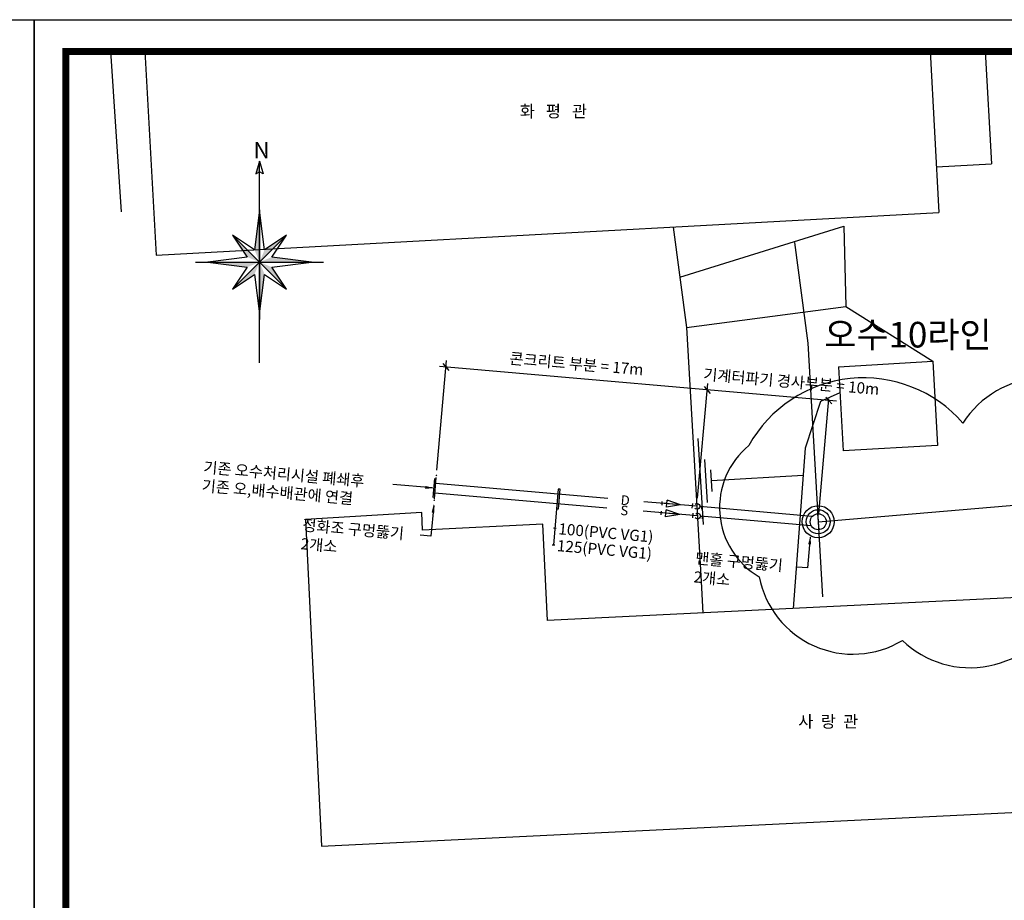
# Model space of a CAD drawing. Extents: x 44726 to 2320243, y 332096 to 897999.
# Drawn here: x 1831732 to 1893254, y 390257 to 445276 of the extents above; entities that cross this region are included whole.
import ezdxf
from ezdxf.enums import TextEntityAlignment as Align
from ezdxf.lldxf.tags import DXFTag

# ---------------------------------------------------------------- set-up
doc = ezdxf.new("R2010")
doc.units = 0
doc.header["$LTSCALE"] = 70
doc.header["$MEASUREMENT"] = 0
doc.header["$PDMODE"] = 3
doc.header["$PDSIZE"] = 0.1
for name, color, linetype in [('0-0W', 7, 'Continuous'), ('1', 1, 'Continuous'), ('2', 2, 'Continuous'), ('3', 7, 'Continuous'), ('LOGO-TIT', 7, 'Continuous'), ('PIPE', 3, 'Continuous'), ('PIPING', 3, 'Continuous'), ('현황선', 8, 'Continuous')]:
    doc.layers.add(name, color=color, linetype=linetype)
doc.styles.get("Standard").update_dxf_attribs({"font": 'malgun.ttf'})
doc.styles.add('STYLE1', font='txt')
tags = doc.linetypes.add('HIDDEN', pattern=[9.525, 6.35, -3.175]).pattern_tags.tags
tags[6:7] = [DXFTag(74, 4), DXFTag(75, 0), DXFTag(340, '0'), DXFTag(46, 1.0), DXFTag(50, 0.0), DXFTag(44, 0.0), DXFTag(45, 0.0)]
tags[4:5] = [DXFTag(74, 4), DXFTag(75, 0), DXFTag(340, '0'), DXFTag(46, 1.0), DXFTag(50, 0.0), DXFTag(44, 0.0), DXFTag(45, 0.0)]

# ---------------------------------------------------------------- blocks, each defined once
blk = doc.blocks.new('north')
at = {"layer": '0-0W', "color": 7}
for p, q in [((0, 10), (0, -10)), ((0, 8.1), (-0.79, 1.92)), ((0.79, 1.92), (0, 8.1)), ((-4.21, 4.21), (-1.92, 0.79)), ((-0.79, 1.92), (-4.21, 4.21)), ((4.21, 4.21), (-4.21, -4.21)), ((-4.21, 4.21), (4.21, -4.21)), ((4.21, 4.21), (0.79, 1.92)), ((1.92, 0.79), (4.21, 4.21)), ((-15.76, 0), (15.76, 0)), ((8.18, 0), (-8.96, 0)), ((-1.92, 0.79), (-8.1, 0)), ((8.1, 0), (1.92, 0.79)), ((1.92, -0.79), (8.1, 0)), ((13.8, 0.58), (14.1, 0)), ((15.76, 0), (13.8, 0.58)), ((13.8, -0.58), (14.1, 0)), ((15.76, 0), (13.8, -0.58)), ((-8.1, 0), (-1.92, -0.79)), ((-1.92, -0.79), (-4.21, -4.21)), ((4.21, -4.21), (1.92, -0.79)), ((-4.21, -4.21), (-0.79, -1.92)), ((-0.79, -1.92), (0, -8.1)), ((0, -8.1), (0.79, -1.92)), ((0.79, -1.92), (4.21, -4.21))]:
    blk.add_line(p, q, dxfattribs=at)
for points in [[(0, 8.1), (0, 0), (-0.79, 1.92)], [(-4.21, 4.21), (0, 0), (-1.92, 0.79)], [(4.21, 4.21), (0, 0), (0.79, 1.92)], [(0, 0), (-1.92, -0.79), (-8.1, 0)], [(0, 0), (-1.92, -0.79), (-8.1, 0), (0, 0)], [(0, 0), (-0.79, -1.92), (-4.21, -4.21)], [(8.1, 0), (0, 0), (1.92, 0.79)], [(0, 0), (0.79, -1.92), (0, -8.1)], [(0, 0), (1.92, -0.79), (4.21, -4.21)], [(13.8, 0.58), (15.76, 0), (14.1, 0)]]:
    blk.add_solid(points, dxfattribs=at)
at = {"layer": '0-0W'}
blk.add_text('N', height=2.53, rotation=270, dxfattribs=at).set_placement((16.22, 0.94))
blk = doc.blocks.new('SF20T')
at = {"color": 2, "linetype": 'Continuous'}
for p, q in [((-1.5, 0.75), (-1.5, -0.75)), ((1.5, 0.75), (1.5, -0.75))]:
    blk.add_line(p, q, dxfattribs=at)
at = {"color": 0, "linetype": 'Continuous'}
for p, q in [((-0.9, 0), (-1.5, 0)), ((0, 0), (1.5, 0))]:
    blk.add_line(p, q, dxfattribs=at)
at = {"color": 2, "linetype": 'Continuous'}
blk.add_arc((0, 0), 0.9, 46.2383, 313.7617, dxfattribs=at)
for p in [(-1.5, 0), (1.5, 0)]:
    blk.add_point(p, dxfattribs=at)

msp = doc.modelspace()

# ---------------------------------------------------------------- linework, layer by layer
for p, q in [((1857799, 417132), (1858398, 423974)), ((1882775, 421440), (1857965, 423611)), ((1858181, 423793), (1858545, 423359)), ((1874091, 415374), (1874719, 422547)), ((1874502, 422365), (1874866, 421931)), ((1881669, 414410), (1882297, 421583)), ((1882106, 421699), (1882470, 421266))]:
    msp.add_line(p, q)
at = {"extrusion": (0, 0, -1)}
for p, q in [((1857520, 416018), (1855044, 416234)), ((1857600, 414930), (1857431, 413004)), ((1857431, 413004), (1856753, 413063)), ((1881130, 412947), (1880962, 411020)), ((1880962, 411020), (1880284, 411079))]:
    msp.add_line(p, q, dxfattribs=at)
at = {"color": 3}
for p, q in [((1865086, 413525), (1865258, 413509)), ((1864994, 412474), (1865166, 412459))]:
    msp.add_line(p, q, dxfattribs=at)
msp.add_lwpolyline([(1865277, 414724), (1865397, 414714), (1865504, 415934), (1865384, 415944), (1865080, 412466)])
at = {"extrusion": (0, 0, -1)}
for points in [[(-1857063, 415967), (-1857610, 416010), (-1857079, 416147)], [(-1857470, 414489), (-1857607, 415020), (-1857650, 414473)], [(-1881001, 412505), (-1881138, 413036), (-1881181, 412490)]]:
    msp.add_solid(points, dxfattribs=at)
at = {"layer": '1'}
for p, q in [((1873023, 414962), (1871876, 415063)), ((1872971, 414365), (1871824, 414465))]:
    msp.add_line(p, q, dxfattribs=at)
at = {"layer": '2'}
for p, q in [((1871866, 414948), (1871886, 415178)), ((1872092, 414225), (1872129, 414655)), ((1872971, 414365), (1872129, 414655)), ((1872144, 414823), (1872182, 415253)), ((1873023, 414962), (1872144, 414823)), ((1873023, 414962), (1872182, 415253)), ((1871813, 414350), (1871834, 414580)), ((1872971, 414365), (1872092, 414225))]:
    msp.add_line(p, q, dxfattribs=at)
at = {"layer": 'Defpoints', "color": 1, "ltscale": 50}
for p, q in [((1670095, 445276), (1832632, 445276)), ((1832632, 445276), (1995169, 445276)), ((1832632, 332096), (1832632, 445276)), ((1832632, 445276), (1832632, 332096))]:
    msp.add_line(p, q, dxfattribs=at)
at = {"layer": 'LOGO-TIT', "const_width": 400}
for points in [[(1993169, 334096), (1834599, 334096), (1834599, 443310), (1993169, 443310)], [(1993136, 334129), (1834632, 334129), (1834632, 443276), (1993136, 443276)]]:
    msp.add_lwpolyline(points, close=True, dxfattribs=at)
at = {"layer": 'PIPE', "color": 4}
for p, q in [((1868472, 415361), (1857727, 416301)), ((1868420, 414763), (1857674, 415703)), ((1874047, 414873), (1870733, 415163)), ((1881253, 414242), (1874227, 414857)), ((1874082, 414268), (1870681, 414565)), ((1881201, 413645), (1874262, 414252))]:
    msp.add_line(p, q, dxfattribs=at)
at = {"layer": 'PIPE', "color": 6, "linetype": 'HIDDEN', "flags": 128}
for points in [[(1881626, 413910), (1915412, 416775)], [(1881583, 414407), (1881668, 413411)]]:
    msp.add_lwpolyline(points, dxfattribs=at)
at = {"layer": 'PIPE', "color": 6, "linetype": 'HIDDEN'}
for centre, radius in [((1881626, 413910), 1000), ((1881626, 413910), 750), ((1881626, 413909), 500)]:
    msp.add_circle(centre, radius, dxfattribs=at)
for centre, radius, start, end in [((1884471, 414689), 8209, 40.97769, 150.97769), ((1895818, 416803), 6099, 37.58861, 147.58861), ((1880488, 414793), 5025, 129.48056, 239.48056), ((1883801, 411612), 5976, 191.07917, 301.07917), ((1891121, 410889), 6104, 226.07265, 336.07265)]:
    msp.add_arc(centre, radius, start, end, dxfattribs=at)
at = {"layer": 'PIPING', "color": 7}
for p, q in [((1857558, 415414), (1857662, 416606)), ((1857642, 415333), (1857759, 416671))]:
    msp.add_line(p, q, dxfattribs=at)
at = {"layer": 'PIPING', "color": 7, "const_width": 47.6}
for points in [[(1857773, 416826, 1), (1857768, 416778, 1)], [(1857633, 415230, -1), (1857637, 415278, -1)]]:
    msp.add_lwpolyline(points, format="xyb", close=True, dxfattribs=at)
at = {"layer": '현황선'}
for p, q in [((1837407, 443310), (1838068, 433264)), ((1839557, 443310), (1840251, 430558)), ((1888618, 443310), (1889167, 433221)), ((1892065, 443310), (1892448, 436279)), ((1889011, 436091), (1892448, 436279)), ((1840251, 430558), (1889167, 433221)), ((1882884, 423590), (1888781, 423951)), ((1888781, 423951), (1889074, 418670)), ((1874448, 413742), (1874135, 419120)), ((1874707, 415106), (1874550, 417795)), ((1875004, 415798), (1874926, 417142)), ((1880679, 416803), (1874966, 416470))]:
    msp.add_line(p, q, dxfattribs=at)
for points in [[(1872561, 432317), (1873396, 426038), (1874320, 410185)], [(1872978, 429181), (1883221, 432372)], [(1883221, 432372), (1883346, 427361), (1888781, 423951)], [(1880140, 431354), (1880975, 425075), (1881899, 409222)], [(1873396, 426038), (1883346, 427361)], [(1882884, 423590), (1883176, 418343)], [(1882975, 421964), (1881772, 421421)], [(1881772, 421421), (1880806, 418499), (1880053, 408484)], [(1889074, 418670), (1883176, 418343)], [(1874320, 410185), (1874410, 408192)]]:
    msp.add_lwpolyline(points, dxfattribs=at)
msp.add_polyline3d([(1850597, 393638, 0), (1909927, 396534, 0), (1909764, 404681, 0), (1912651, 404575, 0), (1912158, 414643, 0), (1900668, 414080, 0), (1900893, 409505, 0), (1864709, 407733, 0), (1864415, 413751, 0), (1856903, 413383, 0), (1856858, 414483, 0), (1849597, 414039, 0), (1850597, 393638, 0)], dxfattribs=at)

# ---------------------------------------------------------------- block references
at = {"layer": '3', "xscale": -200.0000000000001, "yscale": 200, "zscale": 200, "rotation": 355}
for p in [(1874047, 414873), (1874082, 414268)]:
    msp.add_blockref('SF20T', p, dxfattribs=at)
at = {"layer": '현황선', "color": 3, "xscale": 400, "yscale": 400, "zscale": 400, "rotation": 90}
msp.add_blockref('north', (1846720, 430132), dxfattribs=at)

# ---------------------------------------------------------------- texts
at = {"color": 4}
msp.add_text('오수10라인', height=1600, dxfattribs=at).set_placement((1887233, 424796), align=Align.CENTER)
at = {"layer": '3', "style": 'STYLE1'}
for s, p in [('화   평   관', (1865078, 439182)), ('사  랑  관', (1882253, 401052))]:
    msp.add_text(s, height=750, dxfattribs=at).set_placement(p, align=Align.CENTER)
at = {"layer": 'PIPE', "color": 2}
for s, p in [('콘크리트 부분 = 17m', (1862314, 423786)), ('기계터파기 경사부분 = 10m', (1874425, 422789)), ('기존 오수처리시설 폐쇄후', (1843187, 416980)), ('기존 오,배수배관에 연결', (1843086, 415828)), ('정화조 구멍뚫기', (1849373, 413371)), ('100(PVC VG1)', (1865370, 413129)), ('2개소', (1849271, 412197)), ('125(PVC VG1)', (1865278, 412078)), ('맨홀 구멍뚫기', (1873921, 411298)), ('2개소', (1873818, 410125))]:
    msp.add_text(s, height=700, rotation=355, dxfattribs=at).set_placement(p)
for s, p in [('D', (1869544, 414956, 0)), ('S', (1869488, 414316, 0))]:
    msp.add_text(s, height=600, rotation=355, dxfattribs=at).set_placement(p, align=Align.CENTER)

doc.saveas('drawing.dxf')
